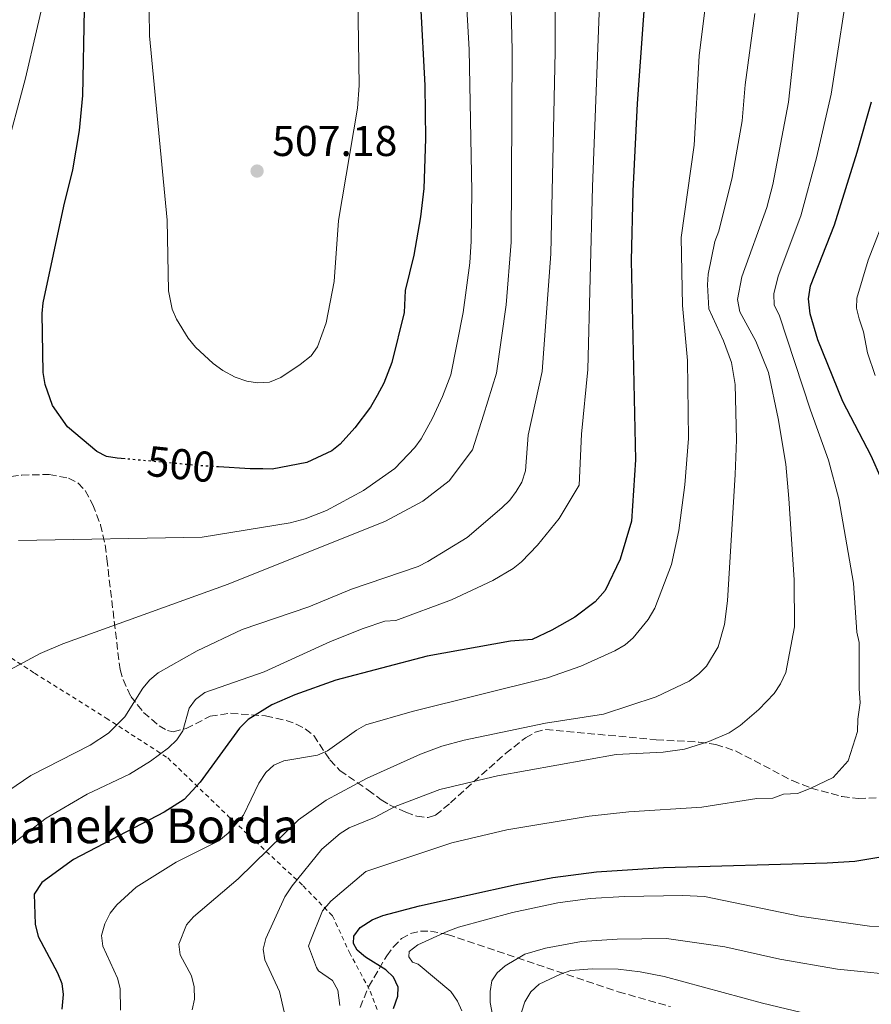
# Model space of a CAD drawing. Units: metres. Extents: x 616692 to 620115, y 4787271 to 4789643.
# Drawn here: x 619692 to 619890, y 4788251 to 4788480 of the extents above; entities that cross this region are included whole.
import ezdxf
from ezdxf.enums import TextEntityAlignment as Align

# ---------------------------------------------------------------- set-up
doc = ezdxf.new("R2010")
doc.units = ezdxf.units.M
doc.header["$MEASUREMENT"] = 0
for name, pattern in [('DGN Style 2', [1.7399219301090239, 1.043953158065414, -0.6959687720436097]), ('DGN Style 3', [2.435890702152634, 1.739921930109024, -0.6959687720436097]), ('DGN Style 5', [1.217945351076317, 0.5219765790327072, -0.6959687720436097])]:
    doc.linetypes.add(name, pattern=pattern)
for name, color, linetype, lineweight in [('Cota de curva de nivel directora', 7, 'Continuous', 0), ('Cota de punto acotado terreno', 7, 'Continuous', 0), ('Curva de nivel directora', 30, 'Continuous', 30), ('Curva de nivel directora no vista', 30, 'DGN Style 5', 30), ('Curva de nivel intermedia', 30, 'Continuous', 0), ('Punto acotado terreno (símbolo)', 7, 'Continuous', 0), ('Senda', 7, 'DGN Style 3', 0), ('Tela metálica o alambrada', 7, 'DGN Style 2', 0), ('Texto de Borda', 7, 'Continuous', 0), ('Zona arbolada', 92, 'DGN Style 3', 0)]:
    doc.layers.add(name, color=color, linetype=linetype, lineweight=lineweight)
doc.styles.add('Style-Arial', font='arial.ttf')

# ---------------------------------------------------------------- blocks, each defined once
blk = doc.blocks.new('5PATER')
at = {"layer": 'Punto acotado terreno (símbolo)', "linetype": 'Continuous', "lineweight": 0}
h = blk.add_hatch(color=51, dxfattribs=at)
edge = h.paths.add_edge_path()
edge.add_ellipse((0, 0), major_axis=(-0.1095731443231308, -0.1110710700762829), ratio=0.9994222409660317, start_angle=0, end_angle=360)

msp = doc.modelspace()

# ---------------------------------------------------------------- linework, layer by layer
at = {"layer": 'Curva de nivel directora', "color": 30, "linetype": 'Continuous', "lineweight": 30, "flags": 128}
for points, elevation in [([(619837.5499999999, 4788489.630000001), (619835.4099999988, 4788460.49), (619834.3800000005, 4788440.080000001), (619834.0199999984, 4788423.99), (619835.0399999998, 4788377.640000002), (619834.0699999997, 4788363.350000001), (619831.4999999994, 4788354.51), (619827.99, 4788347.27), (619825.6399999986, 4788344.630000004), (619820.9, 4788341.080000001), (619815.5800000003, 4788338.029999999), (619810.9699999992, 4788335.820000002), (619805.9800000002, 4788335.430000001), (619786.5900000001, 4788332.01), (619765.3200000002, 4788326.359999999), (619755.7299999989, 4788322.990000002), (619750.4000000004, 4788320.650000001), (619744.9299999987, 4788317.250000001), (619742.8499999997, 4788315.210000001), (619733.7300000002, 4788302.650000001), (619730.0399999999, 4788298.640000002), (619725.3499999985, 4788295.670000001), (619704.2599999993, 4788284.689999999), (619696.860000001, 4788279.330000003), (619695.1299999988, 4788276.590000001), (619695.3099999997, 4788269.680000001), (619696.0199999983, 4788266.79), (619700.5199999999, 4788258.310000001), (619701.5100000001, 4788255.820000002), (619701.8200000008, 4788253.33), (619701.5100000001, 4788249.890000002)], 475), ([(619716.26, 4788377.869999999), (619714.4099999993, 4788378.050000001), (619711.8999999993, 4788378.37), (619709.6900000009, 4788379.53), (619702.8699999991, 4788385.270000001), (619699.3399999997, 4788390.230000002), (619697.67, 4788395.120000001), (619697.2099999996, 4788397.920000001), (619696.9999999995, 4788411.640000001), (619697.2000000007, 4788414.140000002), (619702.0099999986, 4788436.630000004), (619704.1299999999, 4788445.050000003), (619705.69, 4788454.200000001), (619706.4099999998, 4788462.320000002), (619706.8399999988, 4788482.350000001)], 500.0000000000006), ([(619785.0099999999, 4788483.590000002), (619785.989999999, 4788464.65), (619786.1699999998, 4788452.260000001), (619785.7499999997, 4788440.7), (619784.9999999986, 4788434.130000001), (619783.4599999986, 4788425.210000001), (619781.4400000002, 4788416.980000001), (619781.1699999997, 4788411.910000001), (619778.3400000001, 4788400.300000002), (619776.4800000003, 4788395.470000002), (619774.9400000003, 4788392.600000001), (619773.36, 4788389.859999999), (619769.7300000001, 4788385.04), (619766.3499999982, 4788381.310000001), (619764.3799999991, 4788379.730000001), (619758.5699999998, 4788376.970000001), (619750.4600000005, 4788375.470000001), (619748.3199999993, 4788375.5), (619745.3399999997, 4788375.550000002), (619738.0199999996, 4788375.990000002)], 500.0000000000006), ([(619892.2699999994, 4788373.150000001), (619889.8499999987, 4788378.550000001), (619883.2500000005, 4788391.16), (619877.4300000002, 4788405.539999999), (619875.6699999988, 4788411.600000001), (619875.2599999997, 4788415.070000002), (619875.7600000004, 4788418.090000002), (619881.3300000004, 4788432.300000001), (619886.6500000001, 4788449.180000001), (619889.9800000006, 4788460.900000002)], 450), ([(619778.7099999988, 4788250.02), (619779.7399999992, 4788252.890000002), (619779.8099999985, 4788255.03), (619778.72, 4788257.29), (619776.9099999995, 4788259.050000002), (619772.190000001, 4788261.980000002), (619770.2899999989, 4788263.600000001), (619769.4299999983, 4788265.140000001), (619769.4699999986, 4788266.83), (619770.9299999981, 4788268.859999999), (619773.7600000001, 4788270.680000002), (619776.2500000001, 4788271.670000002), (619784.7999999997, 4788273.940000001), (619807.2999999991, 4788278.910000001), (619815.8199999996, 4788280.470000002), (619825.9400000004, 4788281.840000002), (619841.5300000008, 4788282.860000002), (619879.6499999996, 4788283.890000002), (619886.0999999981, 4788284.289999999), (619892.6200000005, 4788285.380000002)], 450)]:
    msp.add_lwpolyline(points, dxfattribs=dict(at, elevation=elevation))
at = {"layer": 'Curva de nivel directora no vista', "color": 30, "linetype": 'DGN Style 5', "lineweight": 30, "elevation": 500.000000000001, "flags": 128}
msp.add_lwpolyline([(619738.0199999996, 4788375.990000002), (619732.8699999996, 4788376.310000001), (619729.1599999993, 4788376.66), (619716.26, 4788377.869999999)], dxfattribs=at)
at = {"layer": 'Curva de nivel intermedia', "color": 30, "linetype": 'Continuous', "lineweight": 0, "flags": 128}
for points, elevation in [([(619854.9599999997, 4788512.699999998), (619849.8600000013, 4788471.57), (619848.6800000012, 4788450.810000001), (619845.6500000004, 4788429.33), (619845.9400000008, 4788413.480000001), (619847.1299999999, 4788400.689999999), (619847.3900000014, 4788382.57), (619846.5399999998, 4788371.779999998), (619845.0800000003, 4788361.210000001), (619843.4199999995, 4788353.289999999), (619839.5000000012, 4788343.13), (619837.9900000002, 4788340.49), (619834.49, 4788336.269999999), (619832.6500000004, 4788334.569999999), (619830.2300000021, 4788333.230000001), (619822.3200000017, 4788329.67), (619814.5800000012, 4788326.95), (619783.0499999997, 4788319.140000001), (619772.3099999995, 4788316.009999999), (619770.1200000013, 4788314.779999999), (619763.3900000011, 4788309.92), (619761.0399999997, 4788308.92), (619753.1699999997, 4788307.630000001), (619750.8700000019, 4788306.640000001), (619749.0500000002, 4788304.890000001), (619747.4200000007, 4788302.42), (619743.8300000011, 4788294.980000001), (619740.2200000011, 4788290.789999999), (619738.0599999998, 4788289.01), (619728.1800000003, 4788284.099999999), (619718.8600000017, 4788278.23), (619714.32, 4788274.180000001), (619712.8100000012, 4788272.190000001), (619711.5700000006, 4788269.73), (619710.8100000008, 4788267.029999999), (619711.07, 4788264.529999998), (619714.480000001, 4788257.119999998), (619715.0900000011, 4788254.7), (619715.2200000007, 4788249.640000001)], 470), ([(619816.3800000006, 4788493.779999999), (619816.3100000012, 4788472.599999999), (619815.3500000001, 4788425.519999999), (619813.3200000006, 4788398.199999998), (619810.0300000004, 4788383.33), (619809.4600000004, 4788375.04), (619808.5500000007, 4788372.46), (619807.3000000013, 4788370.289999999), (619805.7800000013, 4788368.23), (619803.9200000016, 4788366.479999999), (619795.9000000019, 4788359.599999999), (619786.7000000018, 4788353.970000001), (619784.48, 4788352.819999999), (619768.9400000012, 4788347.529999999), (619759.0000000012, 4788343.470000001), (619743.5400000005, 4788338.139999999), (619733.0700000009, 4788333.180000001), (619723.9600000002, 4788328.099999999), (619722.0500000014, 4788326.489999999), (619720.3799999995, 4788324.529999999), (619716.24, 4788317.859999999), (619712.4300000012, 4788314.050000001), (619708.1200000017, 4788311.310000001), (619694.3300000007, 4788304.199999998), (619680.5799999998, 4788294.939999999)], 485), ([(619805.7900000003, 4788495.859999998), (619806.3400000001, 4788472.810000001), (619806.0899999997, 4788428.239999999), (619804.9100000019, 4788413.65), (619802.7000000012, 4788397.800000001), (619799.6500000001, 4788388.010000001), (619797.1, 4788379.99), (619791.7100000009, 4788372.76), (619785.5599999996, 4788368.01), (619776.8500000014, 4788363.34), (619740.2600000014, 4788348.699999998), (619701.7500000015, 4788334.810000001), (619696.51, 4788332.58), (619687.3900000005, 4788327.699999998)], 490.0000000000001), ([(619826.9599999996, 4788491.699999998), (619825.0199999996, 4788441.140000001), (619823.9500000011, 4788398.599999999), (619822.4600000002, 4788383.63), (619821.9400000017, 4788371.75), (619817.2600000012, 4788364), (619812.260000001, 4788357.76), (619808.5000000015, 4788353.92), (619806.5400000013, 4788352.369999998), (619801.8499999996, 4788349.55), (619792.2200000006, 4788345.07), (619779.2400000007, 4788340.300000001), (619776.6800000014, 4788340.079999999), (619771.6400000012, 4788338.4), (619764.0599999994, 4788335.37), (619748.600000001, 4788328.359999998), (619734.7899999997, 4788323.539999999), (619732.6500000006, 4788321.920000001), (619731.2000000001, 4788319.88), (619729.6900000012, 4788314.609999999), (619728.3300000001, 4788312.509999998), (619726.3300000017, 4788310.630000001), (619722.140000001, 4788307.529999998), (619717.2999999995, 4788304.539999997), (619707.4199999999, 4788299.869999998), (619697.9000000004, 4788294.32), (619689.3300000007, 4788287.779999998)], 480.0000000000001), ([(619874.0500000004, 4788492.349999999), (619870.6300000006, 4788460.810000001), (619867.0099999995, 4788441.619999999), (619865.5600000012, 4788436.310000001), (619859.79, 4788420.220000001), (619858.7800000019, 4788414.88), (619859.2900000016, 4788412.07), (619863.030000001, 4788405.220000002), (619866.0000000015, 4788397.939999999), (619868.2700000004, 4788387.21), (619870.0000000002, 4788376.600000001), (619870.7100000011, 4788368.619999998), (619871.9900000019, 4788349.749999999), (619872.0299999998, 4788338.789999999), (619869.9800000002, 4788328.15), (619868.8, 4788325.550000001), (619867.2900000013, 4788323.310000001), (619863.7199999995, 4788319.599999999), (619859.3699999999, 4788315.84), (619856.8399999995, 4788314.109999998), (619852.0899999999, 4788312.100000001), (619846.4200000013, 4788310.329999999), (619841.4600000015, 4788309.619999998), (619830.5000000002, 4788309.109999998), (619802.9200000003, 4788304.180000001), (619789.5000000002, 4788300.98), (619779.1300000013, 4788296.989999999), (619774.2800000008, 4788294.48), (619768.4000000001, 4788292.069999999), (619766.2800000012, 4788290.730000001), (619762.05, 4788287.099999999), (619755.1400000011, 4788278.59), (619753.4500000012, 4788275.999999999), (619749.0000000009, 4788266.279999998), (619748.430000001, 4788263.869999998), (619748.7700000008, 4788261.390000001), (619752.1900000006, 4788254.019999998), (619753.3000000014, 4788249.269999999)], 460), ([(619885.1500000004, 4788492.21), (619880.5599999994, 4788462.67), (619877.1500000006, 4788447.890000001), (619873.4800000006, 4788434.390000001), (619868.200000001, 4788420.329999999), (619867.250000001, 4788416.199999998), (619867.2700000012, 4788413.569999999), (619868.4900000015, 4788411.380000002), (619875.7600000004, 4788389.189999999), (619879.92, 4788377.57), (619882.3300000017, 4788368.529999998), (619885.7899999997, 4788348.96), (619886.5499999997, 4788337.59), (619887.0900000005, 4788335.15), (619887.0599999991, 4788324.489999999), (619887.3499999997, 4788321.100000001), (619886.7599999997, 4788317.300000001), (619886.7199999995, 4788314.490000002), (619884.4999999999, 4788307.630000001), (619881.0100000009, 4788303.739999999), (619875.7100000011, 4788301.220000001), (619872.7300000016, 4788300.069999999), (619869.5100000007, 4788299.859999999), (619866.9900000017, 4788298.960000001), (619863.25, 4788298.859999998), (619850.5000000006, 4788296.849999999), (619833.5199999999, 4788295.800000001), (619824.2700000008, 4788294.77), (619805.1100000008, 4788291.550000001), (619792.300000001, 4788288.599999999), (619772.3200000006, 4788281.869999998), (619764.1100000008, 4788274.970000001), (619762.1700000007, 4788272.779999998), (619759.3099999996, 4788265.65), (619758.9299999997, 4788264.51), (619760.8000000005, 4788259.57), (619761.2400000008, 4788258.810000001), (619764.5500000013, 4788256.529999998), (619765.7300000014, 4788254.3), (619766.260000001, 4788250.75)], 455.0000000000001), ([(619795.4000000011, 4788489.460000001), (619796.36, 4788473.019999999), (619796.9600000012, 4788440.140000001), (619796.7600000001, 4788428.449999999), (619796.4800000007, 4788423.449999999), (619794.9299999995, 4788411.890000002), (619792.0799999996, 4788397.4), (619790.0900000003, 4788392.329999999), (619787.8200000017, 4788387.319999999), (619785.1399999994, 4788382.519999999), (619783.7100000011, 4788380.46), (619779.0500000007, 4788375.640000001), (619771.7300000006, 4788370.529999999), (619763.1000000006, 4788365.869999999), (619758.1299999994, 4788363.929999999), (619754.6700000018, 4788363.01), (619734.2199999997, 4788359.619999999), (619691.4500000018, 4788358.88)], 495), ([(619683.2100000007, 4788429.759999999), (619693.1200000015, 4788466.409999999), (619698.1799999997, 4788488.459999999)], 495), ([(619747.0600000009, 4788395.560000001), (619744.5799999998, 4788395.890000001), (619741.8500000007, 4788396.88), (619739.0299999998, 4788398.429999999), (619736.740000001, 4788400.060000001), (619732.6399999994, 4788403.82), (619730.9400000008, 4788405.939999999), (619728.2499999995, 4788410.349999999), (619727.2200000014, 4788412.66), (619726.3699999999, 4788416.960000001), (619726.0600000013, 4788433.389999999), (619721.9400000019, 4788476.24), (619721.780000001, 4788487.8)], 505.0000000000002), ([(619770.4100000019, 4788485.310000001), (619770.7400000005, 4788464.670000001), (619770.3400000003, 4788459.42), (619765.9400000015, 4788433.26), (619764.9400000002, 4788419.06), (619763.0700000015, 4788409.499999999), (619761.0000000016, 4788403.869999999), (619759.530000001, 4788401.84), (619757.0099999997, 4788399.759999999), (619752.5100000004, 4788396.770000001), (619749.8400000016, 4788395.659999999), (619747.0600000009, 4788395.560000001)], 505.0000000000002), ([(619862.7900000018, 4788481.41), (619860.5499999999, 4788464.859999998), (619859.8700000005, 4788456.489999999), (619857.5599999992, 4788443.26), (619854.400000001, 4788430.820000002), (619853.4800000001, 4788428.42), (619851.9600000002, 4788420.82), (619851.7800000013, 4788418.330000001), (619852.100000001, 4788412.73), (619855.5400000009, 4788405.269999999), (619857.4000000006, 4788400.289999999), (619858.25, 4788395.119999998), (619858.5000000002, 4788382.25), (619858.25, 4788374.199999999), (619856.4700000007, 4788344.849999999), (619855.7700000012, 4788339.359999999), (619854.3099999994, 4788334.109999999), (619851.530000001, 4788329.640000001), (619849.800000001, 4788327.83), (619847.5000000009, 4788326.189999999), (619839.860000001, 4788322.509999999), (619827.5900000001, 4788318.519999999), (619814.1000000007, 4788316.42), (619795.2000000001, 4788312.449999998), (619789.9699999996, 4788311.06), (619784.9900000019, 4788309.199999998), (619772.5599999998, 4788303.599999999), (619763.0400000003, 4788298.489999999), (619756.6100000017, 4788293.9), (619742.5900000005, 4788280.21), (619732.2000000014, 4788271.390000001), (619730.5600000008, 4788269.499999999), (619728.7800000015, 4788265.009999999), (619729.1100000001, 4788262.519999999), (619731.6900000018, 4788257.65), (619732.3400000001, 4788255.050000001), (619732.3800000001, 4788252.199999998), (619731.9100000008, 4788249.74)], 465.0000000000001), ([(619890.8099999998, 4788397.230000001), (619889.0400000018, 4788402.499999999), (619888.0600000005, 4788407.42), (619887.0700000003, 4788410.409999999), (619886.5000000005, 4788412.890000001), (619886.5100000015, 4788415.239999999), (619889.2100000017, 4788424.079999999), (619893.7300000011, 4788435.83)], 445), ([(619794.620000001, 4788249.460000001), (619793.6399999998, 4788251.759999998), (619792.0999999997, 4788253.970000001), (619784.4600000001, 4788260.33), (619783.1400000012, 4788260.789999999), (619782.2800000006, 4788262.09), (619782.3900000001, 4788263.279999998), (619784.3900000006, 4788264.859999998), (619791.38, 4788267.999999999), (619793.8299999998, 4788268.940000001), (619806.3899999993, 4788272.390000002), (619816.9400000017, 4788274.589999998), (619824.4600000007, 4788275.619999999), (619832.5000000007, 4788276.100000001), (619846.0300000003, 4788276.289999999), (619851.0900000007, 4788276.07), (619873.2000000011, 4788271.49), (619889.5200000001, 4788269.220000001), (619897.6200000005, 4788268.689999999)], 445), ([(619802.7999999997, 4788243.2), (619801.2500000006, 4788251.460000001), (619801.2100000003, 4788254.019999998), (619801.6100000005, 4788256.49), (619802.8200000019, 4788258.34), (619804.6900000006, 4788259.999999999), (619809.2500000002, 4788262.659999999), (619814.1200000008, 4788264.039999999), (619822.5000000005, 4788265.59), (619830.7700000006, 4788266.189999999), (619842.2200000016, 4788266.289999999), (619855.8400000005, 4788264.359999998), (619868.61, 4788261.49), (619882.0200000011, 4788259.179999999), (619899.050000001, 4788257.519999999)], 440.0000000000002), ([(619808.5199999994, 4788249.17), (619809.2700000005, 4788251.56), (619810.690000002, 4788253.929999999), (619812.6299999999, 4788255.71), (619817.5700000019, 4788258.06)], 435), ([(619817.5700000019, 4788258.06), (619819.9500000001, 4788258.869999998), (619824.9400000012, 4788259.239999999), (619830.9699999995, 4788259.21), (619836.1200000016, 4788258.569999998), (619841.7200000008, 4788257.519999999), (619864.6000000001, 4788251.269999999), (619875.6100000006, 4788248.619999998)], 435)]:
    msp.add_lwpolyline(points, dxfattribs=dict(at, elevation=elevation))
at = {"layer": 'Senda', "color": 7, "linetype": 'DGN Style 3', "lineweight": 0}
msp.add_polyline3d([(619687.2899999977, 4788373.400000001, 496.5099999999948), (619692.1999999983, 4788374.080000001, 497.2700000000042), (619698.6000000022, 4788374.220000002, 498.1199999999953), (619703.1200000016, 4788373.400000001, 497.8699999999955), (619705.3199999989, 4788372.230000001, 497.3399999999967), (619707.0100000009, 4788370.460000002, 496.729999999996), (619708.7499999999, 4788367.200000001, 496.0800000000019), (619710.5499999991, 4788362.550000002, 495.3099999999978), (619711.6199999999, 4788357.830000001, 494.4199999999984), (619712.0100000009, 4788354.59, 493.6499999999943), (619715.0799999976, 4788328.840000001, 486.3300000000019), (619715.7800000017, 4788326.529999999, 485.7299999999959), (619717.5799999988, 4788322.62, 484.6900000000024), (619720.5699999996, 4788318.91, 483.2100000000063), (619724.1700000004, 4788315.800000001, 481.3600000000007), (619726.1499999985, 4788314.689999999, 480.199999999997), (619727.4800000007, 4788314.390000001, 479.6900000000023), (619730.489999997, 4788315.130000004, 479.229999999996), (619736.0399999992, 4788318, 477.8699999999953), (619740.8299999969, 4788318.7, 476.529999999999), (619748.9600000008, 4788318.100000001, 474.5099999999947), (619753.7100000005, 4788317.050000003, 473.5700000000071), (619756.0599999975, 4788316.16, 473.020000000004), (619758.1999999988, 4788315.060000001, 472.4100000000035), (619760.1499999978, 4788313.51, 471.5800000000018), (619763.9400000009, 4788307.83, 468.4100000000035), (619766.2499999999, 4788305.4, 466.9600000000065), (619772.829999998, 4788300.840000001, 464.2299999999959), (619775.8900000004, 4788298.550000002, 463.320000000007), (619777.8000000013, 4788297.369999999, 462.1699999999983), (619781.5699999998, 4788295.680000001, 459.3099999999977), (619784.1299999991, 4788294.780000002, 458.5099999999947), (619786.8099999991, 4788294.439999999, 458.1999999999972), (619788.5100000025, 4788295.010000002, 458.3200000000071), (619791.9600000011, 4788297.850000001, 459.2299999999961), (619800.9600000001, 4788305.960000002, 462.350000000006), (619804.7899999989, 4788309.33, 463.2599999999949), (619809.4400000003, 4788313, 463.7700000000041), (619811.7100000012, 4788314.290000002, 463.8699999999955), (619814.1499999977, 4788314.930000002, 463.8500000000058), (619839.8599999989, 4788312.53, 461.6999999999972), (619849.7399999984, 4788312.000000001, 460.2700000000041), (619853.7300000006, 4788311.460000002, 459.5599999999976), (619858.3299999982, 4788309.940000001, 458.6399999999995), (619871.5300000014, 4788303.029999999, 455.8200000000071), (619875.89, 4788301.310000002, 455.0000000000001), (619883.1000000007, 4788299.310000001, 453.8099999999978), (619886.8700000015, 4788298.910000003, 453.1799999999931), (619891.7699999987, 4788299.040000001, 452.3099999999977)], dxfattribs=at)
at = {"layer": 'Tela metálica o alambrada', "color": 7, "linetype": 'DGN Style 2', "lineweight": 0}
msp.add_polyline3d([(619688.3399999999, 4788332.460000001, 490.4100000000035), (619695.1600000003, 4788328.050000001, 489.429999999993), (619711.8600000005, 4788317.560000001, 485.5399999999936), (619726.1799999997, 4788308.310000001, 479.4400000000023), (619740.1900000004, 4788294.869999999, 470), (619757.7000000002, 4788278.57, 457.7899999999936), (619764.5300000003, 4788271.58, 451.6900000000023), (619768.4699999997, 4788263.09, 451.6900000000023), (619773.3300000001, 4788254.07, 452.8000000000029), (619776.3600000005, 4788245.930000001, 452.2400000000052), (619775.3600000005, 4788239.180000001, 451.1300000000047), (619775.6500000004, 4788231.730000001, 450.5800000000018), (619777.9500000002, 4788223.76, 452.8000000000029), (619780.7999999998, 4788215.07, 453.9100000000035), (619778.8499999996, 4788212.130000001, 455.570000000007), (619772.5199999996, 4788209.310000001, 457.7899999999936), (619760.0199999996, 4788205.859999999, 461.679999999993), (619723.4100000003, 4788197.15, 473.8899999999995), (619679.3600000005, 4788186.880000001, 486.6499999999942)], dxfattribs=at)
at = {"layer": 'Zona arbolada', "color": 92, "linetype": 'DGN Style 3', "lineweight": 0}
msp.add_polyline3d([(619770.9299999997, 4788250.279999999, 462.2299999999959), (619772.9400000004, 4788255.09, 460.8999999999942), (619777.1399999997, 4788262.27, 458.8600000000006), (619778.6299999999, 4788264.33, 458.2599999999948), (619780.5599999996, 4788266.279999999, 457.3999999999942), (619782.7100000001, 4788267.470000001, 456.3000000000029), (619785, 4788268, 455.1199999999953), (619787.3700000001, 4788268.02, 454), (619791.3200000003, 4788267.24, 452.7100000000065), (619831.0300000003, 4788253.930000001, 445.3399999999965), (619843.1699999999, 4788250.480000001, 443.0399999999936)], dxfattribs=at)
msp.add_polyline3d([(619770.9299999997, 4788250.279999999, 462.2299999999959), (619772.9400000004, 4788255.09, 460.8999999999942), (619777.1399999997, 4788262.27, 458.8600000000006), (619778.6299999999, 4788264.33, 458.2599999999948), (619780.5599999996, 4788266.279999999, 457.3999999999942), (619782.7100000001, 4788267.470000001, 456.3000000000029), (619785, 4788268, 455.1199999999953), (619787.3700000001, 4788268.02, 454), (619791.3200000003, 4788267.24, 452.7100000000065), (619831.0300000003, 4788253.930000001, 445.3399999999965), (619843.1699999999, 4788250.480000001, 443.0399999999936)], dxfattribs=at)

# ---------------------------------------------------------------- block references
at = {"layer": 'Punto acotado terreno (símbolo)', "color": 7, "linetype": 'Continuous', "lineweight": 0, "xscale": 10, "yscale": 10, "zscale": 10}
msp.add_blockref('5PATER', (619746.9800000006, 4788444.779999999, 507.1799999999935), dxfattribs=at)

# ---------------------------------------------------------------- texts
at = {"layer": 'Cota de curva de nivel directora', "color": 7, "linetype": 'Continuous', "lineweight": 0, "style": 'Style-Arial'}
msp.add_text('500', height=7.000000000000002, rotation=354.0000000000001, dxfattribs=at).set_placement((619729.3097336091, 4788376.61572256, 500), align=Align.MIDDLE_CENTER)
at = {"layer": 'Cota de punto acotado terreno', "color": 7, "linetype": 'Continuous', "lineweight": 0, "style": 'Style-Arial'}
msp.add_text('507.18', height=7.000000000000002, dxfattribs=at).set_placement((619750.4800000011, 4788448.279999999, 507.179999999993))
at = {"layer": 'Texto de Borda', "color": 7, "linetype": 'Continuous', "lineweight": 0, "style": 'Style-Arial'}
msp.add_text('Gananeko Borda', height=8, dxfattribs=at).set_placement((619671.5100000022, 4788288.49, 485.7899999999936))

doc.saveas('drawing.dxf')
